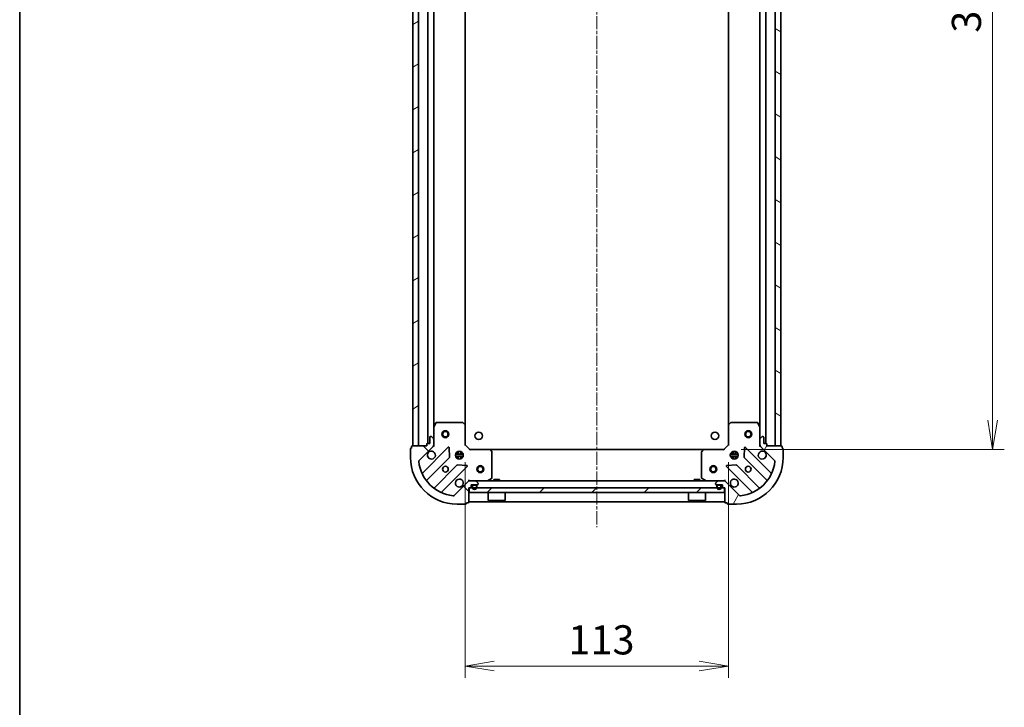
# Model space of a CAD drawing. Units: millimetres. Extents: x 0 to 6968, y 0 to 1405.
# Drawn here: x 988 to 1410, y 814 to 1110 of the extents above; entities that cross this region are included whole.
import ezdxf

# ---------------------------------------------------------------- set-up
doc = ezdxf.new("R2010")
doc.units = ezdxf.units.MM
doc.linetypes.add('CHAIN', pattern=[0.3543, 0.2362, -0.0295, 0.0591, -0.0295])
for name, color, linetype, lineweight in [('Border (ISO)', 7, 'Continuous', 35), ('Dimension (ISO)', 7, 'Continuous', 18), ('Dimension (ISO) @ 1', 7, 'Continuous', 18), ('Visible (ISO)', 7, 'Continuous', 35)]:
    doc.layers.add(name, color=color, linetype=linetype, lineweight=lineweight)
doc.layers.add('Centerline (ISO)', color=7, linetype='Continuous', lineweight=18, true_color=0x80ffff)
doc.layers.add('Hatch (ISO)', color=1, linetype='Continuous', lineweight=18, true_color=0xff0000)
doc.styles.add('Note Text (TK)', font='MS PGothic.ttf')
doc.dimstyles.new('Default - Method 1b (TK)', dxfattribs={"dimscale": 2.5, "dimtxt": 2.5, "dimasz": 2.5, "dimexe": 1, "dimexo": 1.5, "dimgap": 1, "dimtad": 1, "dimrnd": 1e-08, "dimdsep": 46, "dimtxsty": 'Note Text (TK)', "dimblk": 'OPEN', "dimcen": 0.09, "dimdle": 5, "dimclrd": 100, "dimclre": 100, "dimclrt": 7, "dimadec": 1, "dimazin": 1, "dimtfac": 1, "dimtmove": 0, "dimatfit": 3, "dimldrblk": 'OPEN', "dimfxl": 0, "dimtolj": 1, "dimlwd": -1, "dimlwe": -1, "dimarcsym": 0})

# ---------------------------------------------------------------- blocks, each defined once
blk = doc.blocks.new('図面枠 tk図枠')
at = {"layer": 'Border (ISO)'}
blk.add_line((14.5, 289), (14.5, 8), dxfattribs=at)
blk = doc.blocks.new('_Open')
at = {"color": 0, "linetype": 'ByBlock', "lineweight": -2}
for p, q in [((-1, 0.167), (0, 0)), ((-1, -0.167), (0, 0)), ((0, 0), (-1, 0))]:
    blk.add_line(p, q, dxfattribs=at)
blk = doc.blocks.new('*D64')
at = {"layer": 'Defpoints', "color": 0, "transparency": 16777216}
for p in [(1178.73, 927.19), (1291.73, 927.19), (1178.73, 832.19)]:
    blk.add_point(p, dxfattribs=at)
at = {"layer": 'Dimension (ISO)', "color": 100, "transparency": 16777216}
for p, q in [((1178.73, 919.69), (1178.73, 827.19)), ((1291.73, 919.69), (1291.73, 827.19)), ((1279.23, 832.19), (1191.23, 832.19))]:
    blk.add_line(p, q, dxfattribs=at)
at = {"layer": 'Dimension (ISO)', "color": 100, "transparency": 16777216, "xscale": 12.5, "yscale": 12.5, "zscale": 12.5, "rotation": 180}
blk.add_blockref('_Open', (1178.73, 832.19), dxfattribs=at)
at = {"layer": 'Dimension (ISO)', "color": 100, "transparency": 16777216, "xscale": 12.5, "yscale": 12.5, "zscale": 12.5}
blk.add_blockref('_Open', (1291.73, 832.19), dxfattribs=at)
at = {"layer": 'Dimension (ISO)', "color": 7, "transparency": 16777216, "insert": (1223.01, 843.44), "char_height": 12.5, "attachment_point": 4, "style": 'Note Text (TK)'}
blk.add_mtext('\\A1;113', dxfattribs=at)
blk = doc.blocks.new('*D65')
at = {"layer": 'Defpoints', "color": 0, "transparency": 16777216}
for p in [(1289.73, 1308.19), (1289.73, 925.19), (1405.14, 925.19)]:
    blk.add_point(p, dxfattribs=at)
at = {"layer": 'Dimension (ISO)', "color": 100, "transparency": 16777216}
for p, q in [((1297.23, 1308.19), (1410.14, 1308.19)), ((1405.14, 1295.69), (1405.14, 937.69)), ((1297.23, 925.19), (1410.14, 925.19))]:
    blk.add_line(p, q, dxfattribs=at)
at = {"layer": 'Dimension (ISO)', "color": 100, "transparency": 16777216, "xscale": 12.5, "yscale": 12.5, "zscale": 12.5}
for p, rotation in [((1405.14, 1308.19), 90), ((1405.14, 925.19), 270)]:
    blk.add_blockref('_Open', p, dxfattribs=dict(at, rotation=rotation))
at = {"layer": 'Dimension (ISO)', "color": 7, "transparency": 16777216, "insert": (1393.89, 1103.98), "char_height": 12.5, "attachment_point": 4, "rotation": 90, "style": 'Note Text (TK)'}
blk.add_mtext('\\A1;383', dxfattribs=at)

msp = doc.modelspace()

# ---------------------------------------------------------------- hatches: boundary and pattern name
at = {"layer": 'Hatch (ISO)'}
h = msp.add_hatch(dxfattribs=at)
h.set_pattern_fill('ANSI31', color=256, scale=127, angle=-14.999978, style=0)
h.set_pattern_definition([(30, (915, -40), (-7.9375, 13.74815), [])])
h.paths.add_polyline_path([(1156.2306, 926.6929), (1158.7306, 926.6929), (1158.7306, 1306.6929), (1156.2306, 1306.6929)])
h = msp.add_hatch(dxfattribs=at)
h.set_pattern_fill('ANSI31', color=256, scale=127, angle=105.000246, style=0)
h.set_pattern_definition([(150.0002, (915, -40), (-7.93744, -13.74819), [])])
h.paths.add_polyline_path([(1314.2306, 1306.6929), (1311.7306, 1306.6929), (1311.7306, 926.6929), (1314.2306, 926.6929)])
h = msp.add_hatch(dxfattribs=at)
h.set_pattern_fill('ANSI31', color=256, scale=127, angle=90.00021, style=0)
h.set_pattern_definition([(135.0002, (915, -40), (-11.22528, -11.22536), [])])
edge = h.paths.add_edge_path()
edge.add_line((1180.2306, 908.6929), (1180.9306, 908.6929))
edge.add_ellipse((1180.9306, 908.9929), major_axis=(0.3, 0), ratio=1, start_angle=270, end_angle=360)
edge.add_line((1181.2306, 908.9929), (1181.2306, 909.9929))
edge.add_line((1181.2306, 909.9929), (1183.9306, 909.9929))
edge.add_ellipse((1183.9306, 910.2929), major_axis=(0.3, 0), ratio=1, start_angle=270, end_angle=360)
edge.add_line((1184.2306, 910.2929), (1184.2306, 910.4858))
edge.add_ellipse((1183.7306, 910.4858), major_axis=(0, 0.5), ratio=1, start_angle=270, end_angle=315)
edge.add_line((1184.0841, 910.8393), (1183.377, 911.5464))
edge.add_ellipse((1183.0235, 911.1929), major_axis=(-0.3536, 0.3536), ratio=1, start_angle=270, end_angle=315)
edge.add_line((1183.0235, 911.6929), (1180.6448, 911.6929))
edge.add_ellipse((1180.6448, 910.6929), major_axis=(-1, 0), ratio=1, start_angle=270, end_angle=315)
edge.add_line((1179.9377, 911.4), (1173.9597, 905.422))
edge.add_ellipse((1173.6061, 905.7756), major_axis=(-0.3536, -0.3536), ratio=1, start_angle=39.172893, end_angle=90, ccw=False)
edge.add_ellipse((1175.2306, 921.6929), major_axis=(-16.4147, 1.6752), ratio=1, start_angle=11.654213, end_angle=90, ccw=False)
edge.add_ellipse((1159.3132, 920.0685), major_axis=(-0.0508, 0.4974), ratio=1, start_angle=39.172893, end_angle=90, ccw=False)
edge.add_line((1158.9597, 920.422), (1164.9377, 926.4))
edge.add_ellipse((1164.2306, 927.1071), major_axis=(0.7071, 0.7071), ratio=1, start_angle=270, end_angle=315)
edge.add_line((1165.2306, 927.1071), (1165.2306, 929.4858))
edge.add_ellipse((1164.7306, 929.4858), major_axis=(0, 0.5), ratio=1, start_angle=270, end_angle=315)
edge.add_line((1165.0841, 929.8393), (1164.377, 930.5464))
edge.add_ellipse((1164.0235, 930.1929), major_axis=(-0.3536, 0.3536), ratio=1, start_angle=270, end_angle=315)
edge.add_line((1164.0235, 930.6929), (1163.8306, 930.6929))
edge.add_ellipse((1163.8306, 930.3929), major_axis=(-0.3, 0), ratio=1, start_angle=270, end_angle=360)
edge.add_line((1163.5306, 930.3929), (1163.5306, 927.6929))
edge.add_line((1163.5306, 927.6929), (1162.5306, 927.6929))
edge.add_ellipse((1162.5306, 927.3929), major_axis=(-0.3, 0), ratio=1, start_angle=270, end_angle=360)
edge.add_line((1162.2306, 927.3929), (1162.2306, 926.6929))
edge.add_line((1162.2306, 926.6929), (1156.0306, 926.6929))
edge.add_ellipse((1156.0306, 926.3929), major_axis=(-0.3, 0), ratio=1, start_angle=270, end_angle=360)
edge.add_line((1155.7306, 926.3929), (1155.7306, 925.6929))
edge.add_line((1155.7306, 925.6929), (1155.5306, 925.6929))
edge.add_ellipse((1155.5306, 925.3929), major_axis=(-0.3, 0), ratio=1, start_angle=270, end_angle=360)
edge.add_line((1155.2306, 925.3929), (1155.2306, 921.6929))
edge.add_ellipse((1175.2306, 921.6929), major_axis=(0, -20), ratio=1, start_angle=270, end_angle=360)
edge.add_line((1175.2306, 901.6929), (1178.9306, 901.6929))
edge.add_ellipse((1178.9306, 901.9929), major_axis=(0.3, 0), ratio=1, start_angle=270, end_angle=360)
edge.add_line((1179.2306, 901.9929), (1179.2306, 902.1929))
edge.add_line((1179.2306, 902.1929), (1179.9306, 902.1929))
edge.add_ellipse((1179.9306, 902.4929), major_axis=(0.3, 0), ratio=1, start_angle=270, end_angle=360)
edge.add_line((1180.2306, 902.4929), (1180.2306, 908.6929))
h = msp.add_hatch(dxfattribs=at)
h.set_pattern_fill('ANSI31', color=256, scale=127, angle=14.999978, style=0)
h.set_pattern_definition([(60, (915, -40), (-13.74815, 7.9375), [])])
edge = h.paths.add_edge_path()
edge.add_line((1308.2306, 926.6929), (1308.2306, 927.3929))
edge.add_ellipse((1307.9306, 927.3929), major_axis=(0, 0.3), ratio=1, start_angle=270, end_angle=360)
edge.add_line((1307.9306, 927.6929), (1306.9306, 927.6929))
edge.add_line((1306.9306, 927.6929), (1306.9306, 930.3929))
edge.add_ellipse((1306.6306, 930.3929), major_axis=(0, 0.3), ratio=1, start_angle=270, end_angle=360)
edge.add_line((1306.6306, 930.6929), (1306.4377, 930.6929))
edge.add_ellipse((1306.4377, 930.1929), major_axis=(-0.5, 0), ratio=1, start_angle=270, end_angle=315)
edge.add_line((1306.0841, 930.5464), (1305.377, 929.8393))
edge.add_ellipse((1305.7306, 929.4858), major_axis=(-0.3536, -0.3536), ratio=1, start_angle=270, end_angle=315)
edge.add_line((1305.2306, 929.4858), (1305.2306, 927.1071))
edge.add_ellipse((1306.2306, 927.1071), major_axis=(0, -1), ratio=1, start_angle=270, end_angle=315)
edge.add_line((1305.5235, 926.4), (1311.5014, 920.422))
edge.add_ellipse((1311.1479, 920.0685), major_axis=(0.3536, -0.3536), ratio=1, start_angle=39.172893, end_angle=90, ccw=False)
edge.add_ellipse((1295.2306, 921.6929), major_axis=(-1.6752, -16.4147), ratio=1, start_angle=11.654213, end_angle=90, ccw=False)
edge.add_ellipse((1296.855, 905.7756), major_axis=(-0.4974, -0.0508), ratio=1, start_angle=39.172893, end_angle=90, ccw=False)
edge.add_line((1296.5014, 905.422), (1290.5235, 911.4))
edge.add_ellipse((1289.8164, 910.6929), major_axis=(-0.7071, 0.7071), ratio=1, start_angle=270, end_angle=315)
edge.add_line((1289.8164, 911.6929), (1287.4377, 911.6929))
edge.add_ellipse((1287.4377, 911.1929), major_axis=(-0.5, 0), ratio=1, start_angle=270, end_angle=315)
edge.add_line((1287.0841, 911.5464), (1286.377, 910.8393))
edge.add_ellipse((1286.7306, 910.4858), major_axis=(-0.3536, -0.3536), ratio=1, start_angle=270, end_angle=315)
edge.add_line((1286.2306, 910.4858), (1286.2306, 910.2929))
edge.add_ellipse((1286.5306, 910.2929), major_axis=(0, -0.3), ratio=1, start_angle=270, end_angle=360)
edge.add_line((1286.5306, 909.9929), (1289.2306, 909.9929))
edge.add_line((1289.2306, 909.9929), (1289.2306, 908.9929))
edge.add_ellipse((1289.5306, 908.9929), major_axis=(0, -0.3), ratio=1, start_angle=270, end_angle=360)
edge.add_line((1289.5306, 908.6929), (1290.2306, 908.6929))
edge.add_line((1290.2306, 908.6929), (1290.2306, 902.4929))
edge.add_ellipse((1290.5306, 902.4929), major_axis=(0, -0.3), ratio=1, start_angle=270, end_angle=360)
edge.add_line((1290.5306, 902.1929), (1291.2306, 902.1929))
edge.add_line((1291.2306, 902.1929), (1291.2306, 901.9929))
edge.add_ellipse((1291.5306, 901.9929), major_axis=(0, -0.3), ratio=1, start_angle=270, end_angle=360)
edge.add_line((1291.5306, 901.6929), (1295.2306, 901.6929))
edge.add_ellipse((1295.2306, 921.6929), major_axis=(20, 0), ratio=1, start_angle=270, end_angle=360)
edge.add_line((1315.2306, 921.6929), (1315.2306, 925.3929))
edge.add_ellipse((1314.9306, 925.3929), major_axis=(0, 0.3), ratio=1, start_angle=270, end_angle=360)
edge.add_line((1314.9306, 925.6929), (1314.7306, 925.6929))
edge.add_line((1314.7306, 925.6929), (1314.7306, 926.3929))
edge.add_ellipse((1314.4306, 926.3929), major_axis=(0, 0.3), ratio=1, start_angle=270, end_angle=360)
edge.add_line((1314.4306, 926.6929), (1308.2306, 926.6929))
h = msp.add_hatch(dxfattribs=at)
h.set_pattern_fill('ANSI31', color=256, scale=127, style=0)
h.set_pattern_definition([(45, (915, -40), (-11.22532, 11.22532), [])])
h.paths.add_polyline_path([(1289.9806, 906.6929), (1289.9806, 908.6929), (1180.4806, 908.6929), (1180.4806, 906.6929)])

# ---------------------------------------------------------------- linework, layer by layer
at = {"layer": 'Centerline (ISO)', "linetype": 'CHAIN', "ltscale": 23.990969}
msp.add_line((1235.2306, 1340.645), (1235.2306, 891.8509), dxfattribs=at)
at = {"layer": 'Visible (ISO)'}
for p, q in [((1156.2306, 1306.6929), (1156.2306, 926.6929)), ((1158.7306, 926.6929), (1158.7306, 1306.6929)), ((1311.7306, 1306.6929), (1311.7306, 926.6929)), ((1314.2306, 926.6929), (1314.2306, 1306.6929)), ((1162.7306, 1305.6929), (1162.7306, 927.6929)), ((1307.7306, 927.6929), (1307.7306, 1305.6929)), ((1165.2306, 934.6221), (1165.2306, 1298.7637)), ((1178.7306, 935.6295), (1178.7306, 1297.7563)), ((1291.7306, 1297.7563), (1291.7306, 935.6295)), ((1305.2306, 1298.7637), (1305.2306, 934.6221)), ((1165.2306, 934.6221), (1165.2306, 929.4858)), ((1166.1476, 936.5271), (1165.2622, 934.7562)), ((1177.6123, 936.6929), (1166.416, 936.6929)), ((1178.6352, 935.8489), (1177.817, 936.6122)), ((1178.7306, 927.1929), (1178.7306, 935.6295)), ((1291.7306, 935.6295), (1291.7306, 927.1929)), ((1292.6441, 936.6122), (1291.8259, 935.8489)), ((1304.0452, 936.6929), (1292.8488, 936.6929)), ((1305.1989, 934.7562), (1304.3135, 936.5271)), ((1305.2306, 929.4858), (1305.2306, 934.6221)), ((1163.5306, 930.3929), (1163.5306, 927.6929)), ((1164.0235, 930.6929), (1163.8306, 930.6929)), ((1165.0841, 929.8393), (1164.377, 930.5464)), ((1306.0841, 930.5464), (1305.377, 929.8393)), ((1306.6306, 930.6929), (1306.4377, 930.6929)), ((1306.9306, 927.6929), (1306.9306, 930.3929)), ((1155.7306, 925.6929), (1155.5306, 925.6929)), ((1155.7306, 926.3929), (1155.7306, 925.6929)), ((1162.2306, 926.6929), (1156.0306, 926.6929)), ((1156.2306, 926.6929), (1158.7306, 926.6929)), ((1158.9597, 920.422), (1164.9377, 926.4)), ((1171.3414, 926.0037), (1160.518, 915.1804)), ((1162.2306, 927.3929), (1162.2306, 926.6929)), ((1163.5306, 927.6929), (1162.5306, 927.6929)), ((1165.2306, 926.6929), (1165.1407, 926.6929)), ((1165.2306, 927.1071), (1165.2306, 929.4858)), ((1165.2306, 927.107), (1165.2306, 926.6929)), ((1165.2306, 926.6929), (1165.5808, 926.6929)), ((1172.0248, 921.875), (1171.8532, 925.8047)), ((1178.4306, 927.0686), (1178.7306, 927.1929)), ((1180.7306, 925.1929), (1178.7306, 927.1929)), ((1291.7306, 927.1929), (1289.7306, 925.1929)), ((1291.7306, 927.1929), (1292.0306, 927.0686)), ((1298.6079, 925.8047), (1298.4363, 921.875)), ((1309.9431, 915.1804), (1299.1197, 926.0037)), ((1304.8803, 926.6929), (1305.2306, 926.6929)), ((1305.2306, 929.4858), (1305.2306, 927.1071)), ((1305.2306, 926.6929), (1305.2306, 927.107)), ((1305.3204, 926.6929), (1305.2306, 926.6929)), ((1305.5235, 926.4), (1311.5014, 920.422)), ((1307.9306, 927.6929), (1306.9306, 927.6929)), ((1308.2306, 926.6929), (1308.2306, 927.3929)), ((1314.4306, 926.6929), (1308.2306, 926.6929)), ((1311.7306, 926.6929), (1314.2306, 926.6929)), ((1314.7306, 925.6929), (1314.7306, 926.3929)), ((1314.9306, 925.6929), (1314.7306, 925.6929)), ((1155.2306, 925.3929), (1155.2306, 921.6929)), ((1162.2378, 911.9504), (1171.9372, 921.6498)), ((1177.8699, 923.1429), (1174.5912, 923.1429)), ((1177.8699, 922.2429), (1174.5912, 922.2429)), ((1174.8558, 923.6929), (1175.2723, 923.6929)), ((1174.8558, 921.6929), (1175.2723, 921.6929)), ((1175.2306, 923.6929), (1175.2306, 924.0677)), ((1175.2306, 921.3181), (1175.2306, 921.6929)), ((1175.7806, 924.3323), (1175.7806, 923.5771)), ((1175.7806, 921.8087), (1175.7806, 921.0535)), ((1176.6806, 924.3323), (1176.6806, 923.5771)), ((1176.6806, 921.8087), (1176.6806, 921.0535)), ((1177.1888, 923.6929), (1177.6053, 923.6929)), ((1177.1888, 921.6929), (1177.6053, 921.6929)), ((1177.2306, 923.6929), (1177.2306, 924.0677)), ((1177.2306, 921.3181), (1177.2306, 921.6929)), ((1180.7306, 925.1929), (1180.6063, 924.8929)), ((1189.1672, 925.1929), (1180.7306, 925.1929)), ((1281.294, 925.1929), (1189.1672, 925.1929)), ((1190.1499, 924.2793), (1189.3865, 925.0976)), ((1190.2306, 912.8783), (1190.2306, 924.0747)), ((1280.2306, 924.0747), (1280.2306, 912.8783)), ((1281.0746, 925.0976), (1280.3112, 924.2793)), ((1289.7306, 925.1929), (1281.294, 925.1929)), ((1289.8548, 924.8929), (1289.7306, 925.1929)), ((1295.8699, 923.1429), (1292.5912, 923.1429)), ((1295.8699, 922.2429), (1292.5912, 922.2429)), ((1292.8558, 923.6929), (1293.2723, 923.6929)), ((1292.8558, 921.6929), (1293.2723, 921.6929)), ((1293.2306, 923.6929), (1293.2306, 924.0677)), ((1293.2306, 921.3181), (1293.2306, 921.6929)), ((1293.7806, 924.3323), (1293.7806, 923.5771)), ((1293.7806, 921.8087), (1293.7806, 921.0535)), ((1294.6806, 924.3323), (1294.6806, 923.5771)), ((1294.6806, 921.8087), (1294.6806, 921.0535)), ((1295.1888, 923.6929), (1295.6053, 923.6929)), ((1295.1888, 921.6929), (1295.6053, 921.6929)), ((1295.2306, 923.6929), (1295.2306, 924.0677)), ((1295.2306, 921.3181), (1295.2306, 921.6929)), ((1298.5239, 921.6498), (1308.2233, 911.9504)), ((1315.2306, 921.6929), (1315.2306, 925.3929)), ((1175.1875, 918.3996), (1165.488, 908.7001)), ((1168.718, 906.9804), (1179.5414, 917.8037)), ((1179.3423, 918.3156), (1175.4127, 918.4871)), ((1290.9197, 917.8037), (1301.7431, 906.9804)), ((1295.0484, 918.4871), (1291.1188, 918.3156)), ((1304.9731, 908.7001), (1295.2737, 918.3996)), ((1179.9377, 911.4), (1173.9597, 905.422)), ((1180.2306, 912.0432), (1180.2306, 911.6929)), ((1180.6448, 911.6929), (1180.2306, 911.6929)), ((1180.2306, 911.6031), (1180.2306, 911.6929)), ((1180.2306, 908.6929), (1180.9306, 908.6929)), ((1180.2306, 902.4929), (1180.2306, 908.6929)), ((1289.9806, 908.6929), (1180.4806, 908.6929)), ((1180.4806, 908.6929), (1180.4806, 906.6929)), ((1183.0235, 911.6929), (1180.6448, 911.6929)), ((1181.2306, 908.9929), (1181.2306, 909.9929)), ((1181.2306, 909.9929), (1183.9306, 909.9929)), ((1181.7306, 909.4729), (1181.7306, 908.9729)), ((1181.9306, 908.9729), (1181.9306, 909.4729)), ((1181.9306, 909.4729), (1181.9306, 908.9729)), ((1183.2306, 909.9729), (1182.2306, 909.9729)), ((1182.2306, 909.7729), (1183.2306, 909.7729)), ((1183.2306, 909.7729), (1182.2306, 909.7729)), ((1182.2806, 909.9929), (1182.2806, 909.9729)), ((1183.1806, 909.9929), (1182.2806, 909.9929)), ((1182.2806, 909.9729), (1183.1806, 909.9729)), ((1287.4377, 911.6929), (1183.0235, 911.6929)), ((1183.1806, 909.9729), (1183.1806, 909.9929)), ((1184.0841, 910.8393), (1183.377, 911.5464)), ((1183.5306, 909.4729), (1183.5306, 908.9729)), ((1183.5306, 908.9729), (1183.5306, 909.4729)), ((1183.7306, 908.9729), (1183.7306, 909.4729)), ((1184.2306, 910.2929), (1184.2306, 910.4858)), ((1188.2939, 911.7246), (1190.0647, 912.61)), ((1193.4806, 912.2929), (1190.9806, 912.2929)), ((1190.9806, 911.6929), (1190.9806, 912.2929)), ((1193.4806, 911.6929), (1193.4806, 912.2929)), ((1279.4806, 912.2929), (1276.9806, 912.2929)), ((1276.9806, 911.6929), (1276.9806, 912.2929)), ((1279.4806, 911.6929), (1279.4806, 912.2929)), ((1280.3964, 912.61), (1282.1672, 911.7246)), ((1286.2306, 910.4858), (1286.2306, 910.2929)), ((1287.0841, 911.5464), (1286.377, 910.8393)), ((1286.5306, 909.9929), (1289.2306, 909.9929)), ((1286.7306, 909.4729), (1286.7306, 908.9729)), ((1286.9306, 908.9729), (1286.9306, 909.4729)), ((1286.9306, 909.4729), (1286.9306, 908.9729)), ((1288.2306, 909.9729), (1287.2306, 909.9729)), ((1287.2306, 909.7729), (1288.2306, 909.7729)), ((1288.2306, 909.7729), (1287.2306, 909.7729)), ((1287.2806, 909.9929), (1287.2806, 909.9729)), ((1288.1806, 909.9929), (1287.2806, 909.9929)), ((1287.2806, 909.9729), (1288.1806, 909.9729)), ((1289.8164, 911.6929), (1287.4377, 911.6929)), ((1288.1806, 909.9729), (1288.1806, 909.9929)), ((1288.5306, 909.4729), (1288.5306, 908.9729)), ((1288.5306, 908.9729), (1288.5306, 909.4729)), ((1288.7306, 908.9729), (1288.7306, 909.4729)), ((1289.2306, 909.9929), (1289.2306, 908.9929)), ((1289.5306, 908.6929), (1290.2306, 908.6929)), ((1290.2306, 911.6929), (1289.8164, 911.6929)), ((1289.9806, 906.6929), (1289.9806, 908.6929)), ((1290.2306, 911.6929), (1290.2306, 912.0432)), ((1290.2306, 911.6929), (1290.2306, 911.6031)), ((1290.2306, 908.6929), (1290.2306, 902.4929)), ((1296.5014, 905.422), (1290.5235, 911.4)), ((1180.4806, 906.6929), (1289.9806, 906.6929)), ((1188.6306, 906.6929), (1188.6306, 903.2929)), ((1195.8306, 906.6929), (1195.8306, 903.2929)), ((1274.6306, 906.6929), (1274.6306, 903.2929)), ((1281.8306, 906.6929), (1281.8306, 903.2929)), ((1175.2306, 901.6929), (1178.9306, 901.6929)), ((1179.2306, 901.9929), (1179.2306, 902.1929)), ((1179.2306, 902.1929), (1179.9306, 902.1929)), ((1180.2306, 902.6929), (1290.2306, 902.6929)), ((1188.6306, 903.2929), (1195.8306, 903.2929)), ((1188.7306, 903.1929), (1188.6306, 903.2929)), ((1195.7306, 903.1929), (1188.7306, 903.1929)), ((1195.7306, 903.1929), (1195.8306, 903.2929)), ((1274.6306, 903.2929), (1281.8306, 903.2929)), ((1274.7306, 903.1929), (1274.6306, 903.2929)), ((1281.7306, 903.1929), (1274.7306, 903.1929)), ((1281.7306, 903.1929), (1281.8306, 903.2929)), ((1290.5306, 902.1929), (1291.2306, 902.1929)), ((1291.2306, 902.1929), (1291.2306, 901.9929)), ((1291.5306, 901.6929), (1295.2306, 901.6929))]:
    msp.add_line(p, q, dxfattribs=at)
for centre, radius in [((1170.2306, 931.6929), 1.5), ((1170.2306, 931.6929), 1.1933), ((1184.5306, 930.9929), 1.621), ((1285.9306, 930.9929), 1.621), ((1300.2306, 931.6929), 1.5), ((1300.2306, 931.6929), 1.1933), ((1176.2306, 922.6929), 1.7), ((1294.2306, 922.6929), 1.7), ((1170.2306, 916.6929), 1.2295), ((1185.2306, 916.6929), 1.5), ((1185.2306, 916.6929), 1.1933), ((1285.2306, 916.6929), 1.5), ((1285.2306, 916.6929), 1.1933), ((1300.2306, 916.6929), 1.2295)]:
    msp.add_circle(centre, radius, dxfattribs=at)
for centre, radius, start, end in [((1165.5306, 934.6221), 0.3, 153.434949, 180), ((1166.416, 936.3929), 0.3, 90, 153.434949), ((1177.6123, 936.3929), 0.3, 46.985143, 90), ((1178.4306, 935.6295), 0.3, 0, 46.985143), ((1292.0306, 935.6295), 0.3, 133.014857, 180), ((1292.8488, 936.3929), 0.3, 90, 133.014857), ((1304.0452, 936.3929), 0.3, 26.565051, 90), ((1304.9306, 934.6221), 0.3, 0, 26.565051), ((1163.8306, 930.3929), 0.3, 90, 180), ((1164.0235, 930.1929), 0.5, 45, 90), ((1164.7306, 929.4858), 0.5, 0, 45), ((1305.7306, 929.4858), 0.5, 135, 180), ((1306.4377, 930.1929), 0.5, 90, 135), ((1306.6306, 930.3929), 0.3, 0, 90), ((1155.5306, 925.3929), 0.3, 90, 180), ((1156.0306, 926.3929), 0.3, 90, 180), ((1162.5306, 927.3929), 0.3, 90, 180), ((1164.2306, 927.1071), 1, 315, 0), ((1171.5535, 925.7916), 0.3, 2.5, 135), ((1298.9076, 925.7916), 0.3, 45, 177.5), ((1306.2306, 927.1071), 1, 180, 225), ((1307.9306, 927.3929), 0.3, 0, 90), ((1314.4306, 926.3929), 0.3, 0, 90), ((1314.9306, 925.3929), 0.3, 0, 90), ((1175.2306, 921.6929), 20, 180, 270), ((1164.2306, 922.6929), 1.7, 152.499829, 117.500171), ((1171.7251, 921.8619), 0.3, 315, 2.5), ((1189.1672, 924.8929), 0.3, 43.014857, 90), ((1189.9306, 924.0747), 0.3, 0, 43.014857), ((1280.5306, 924.0747), 0.3, 136.985143, 180), ((1281.294, 924.8929), 0.3, 90, 136.985143), ((1295.2306, 921.6929), 20, 270, 0), ((1298.736, 921.8619), 0.3, 177.5, 225), ((1306.2306, 922.6929), 1.7, 62.499829, 27.500171), ((1159.3132, 920.0685), 0.5, 135, 185.827107), ((1175.2306, 921.6929), 16.5, 185.827107, 264.172893), ((1175.3996, 918.1874), 0.3, 87.5, 135), ((1179.3293, 918.0159), 0.3, 315, 87.5), ((1291.1319, 918.0159), 0.3, 92.5, 225), ((1295.0615, 918.1874), 0.3, 45, 92.5), ((1295.2306, 921.6929), 16.5, 275.827107, 354.172893), ((1311.1479, 920.0685), 0.5, 354.172893, 45), ((1160.3059, 915.3925), 0.3, 202.886858, 315), ((1310.1552, 915.3925), 0.3, 225, 337.113142), ((1162.4499, 911.7382), 0.3, 135, 217.9145), ((1165.2759, 908.9123), 0.3, 232.0855, 315), ((1176.2306, 910.6929), 1.7, 332.499829, 297.500171), ((1180.6448, 910.6929), 1, 90, 135), ((1180.9306, 908.9929), 0.3, 270, 0), ((1182.2306, 909.4729), 0.5, 90, 180), ((1182.7306, 908.9729), 1, 180, 0), ((1182.2306, 909.4729), 0.3, 90, 180), ((1182.2306, 909.4729), 0.3, 90, 180), ((1182.7306, 908.9729), 0.8, 180, 0), ((1182.7306, 908.9729), 0.8, 180, 0), ((1183.0235, 911.1929), 0.5, 45, 90), ((1183.2306, 909.4729), 0.5, 0, 90), ((1183.2306, 909.4729), 0.3, 0, 90), ((1183.2306, 909.4729), 0.3, 0, 90), ((1183.9306, 910.2929), 0.3, 270, 0), ((1183.7306, 910.4858), 0.5, 0, 45), ((1188.1597, 911.9929), 0.3, 270, 296.565051), ((1189.9306, 912.8783), 0.3, 296.565051, 0), ((1280.5306, 912.8783), 0.3, 180, 243.434949), ((1282.3014, 911.9929), 0.3, 243.434949, 270), ((1286.7306, 910.4858), 0.5, 135, 180), ((1286.5306, 910.2929), 0.3, 180, 270), ((1287.2306, 909.4729), 0.5, 90, 180), ((1287.7306, 908.9729), 1, 180, 0), ((1287.2306, 909.4729), 0.3, 90, 180), ((1287.2306, 909.4729), 0.3, 90, 180), ((1287.7306, 908.9729), 0.8, 180, 0), ((1287.7306, 908.9729), 0.8, 180, 0), ((1287.4377, 911.1929), 0.5, 90, 135), ((1288.2306, 909.4729), 0.5, 0, 90), ((1288.2306, 909.4729), 0.3, 0, 90), ((1288.2306, 909.4729), 0.3, 0, 90), ((1289.5306, 908.9929), 0.3, 180, 270), ((1289.8164, 910.6929), 1, 45, 90), ((1294.2306, 910.6929), 1.7, 242.499829, 207.500171), ((1305.1852, 908.9123), 0.3, 225, 307.9145), ((1308.0112, 911.7382), 0.3, 322.0855, 45), ((1168.9302, 906.7682), 0.3, 135, 247.113142), ((1173.6061, 905.7756), 0.5, 264.172893, 315), ((1296.855, 905.7756), 0.5, 225, 275.827107), ((1301.531, 906.7682), 0.3, 292.886858, 45), ((1178.9306, 901.9929), 0.3, 270, 0), ((1179.9306, 902.4929), 0.3, 270, 0), ((1290.5306, 902.4929), 0.3, 180, 270), ((1291.5306, 901.9929), 0.3, 180, 270)]:
    msp.add_arc(centre, radius, start, end, dxfattribs=at)
for points in [[(1162.7227, 923.4779), (1162.8032, 923.6326), (1162.9096, 923.7761), (1163.1473, 924.0138), (1163.2908, 924.1203), (1163.4456, 924.2008)], [(1307.0155, 924.2008), (1307.1703, 924.1203), (1307.3138, 924.0138), (1307.5515, 923.7761), (1307.6579, 923.6326), (1307.7385, 923.4779)], [(1177.7385, 909.9079), (1177.6579, 909.7532), (1177.5515, 909.6097), (1177.3138, 909.372), (1177.1703, 909.2655), (1177.0155, 909.185)], [(1293.4456, 909.185), (1293.2908, 909.2655), (1293.1473, 909.372), (1292.9096, 909.6097), (1292.8032, 909.7532), (1292.7227, 909.9079)]]:
    msp.add_open_spline(points, degree=3, knots=[0.278912594, 0.278912594, 0.278912594, 0.278912594, 0.329334696, 0.329334696, 0.379756799, 0.379756799, 0.379756799, 0.379756799], dxfattribs=at)

# ---------------------------------------------------------------- block references
at = {"xscale": 5, "yscale": 5, "zscale": 5}
msp.add_blockref('図面枠 tk図枠', (915, -40), dxfattribs=at)

# ---------------------------------------------------------------- dimensions: what is measured, and where the dimension line sits
at = {"layer": 'Dimension (ISO) @ 1', "color": 100, "true_color": 0x00ff3f}
for base, p1, p2, angle, picture, middle in [((1405.1421, 925.1929), (1289.7306, 1308.1929), (1289.7306, 925.1929), 90, '*D65', (1405.1421, 1116.6929)), ((1178.7306, 832.1929), (1291.7306, 927.1929), (1178.7306, 927.1929), 180, '*D64', (1235.2306, 832.1929))]:
    dim = msp.add_linear_dim(base=base, p1=p1, p2=p2, angle=angle, dimstyle='Default - Method 1b (TK)', override={"dimscale": 1, "dimtxt": 12.5, "dimasz": 12.5, "dimexe": 5, "dimexo": 7.5, "dimgap": 5, "dimdec": 2, "dimcen": 0.45, "dimtol": 0, "dimlim": 0, "dimtp": 0, "dimtm": 0, "dimtdec": 2, "dimtix": 0, "dimtofl": 0, "dimtmove": 0, "dimatfit": 1}, dxfattribs=at)
    dim.commit()
    dim.dimension.update_dxf_attribs({"geometry": picture, "text_midpoint": middle, "dimtype": 160})

doc.saveas('drawing.dxf')
